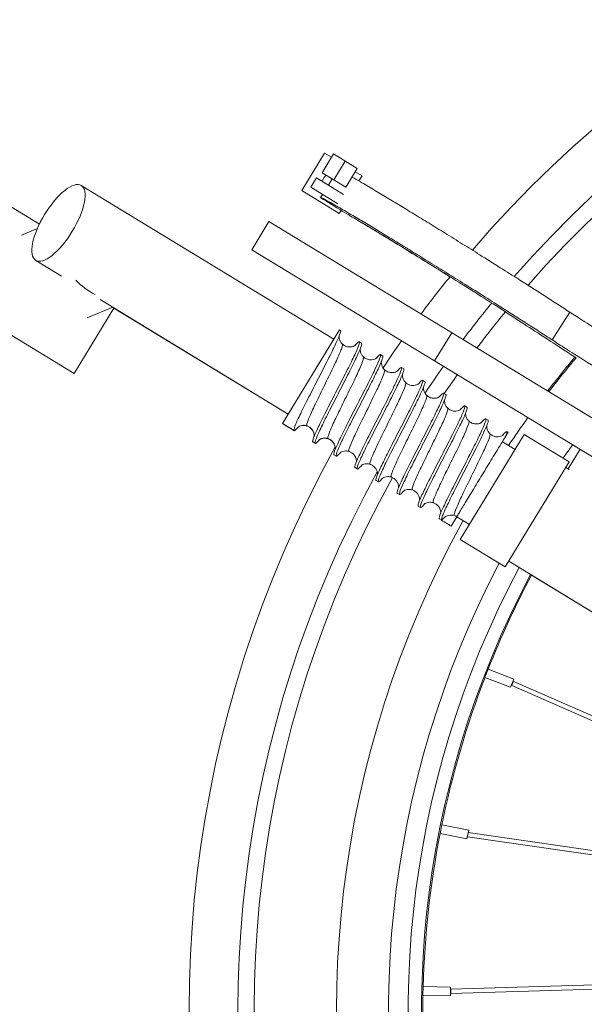
# Model space of a CAD drawing. Units: millimetres. Extents: x 17604 to 28570, y 3220 to 11342.
# Drawn here: x 25112 to 25274, y 4632 to 4914 of the extents above; entities that cross this region are included whole.
import ezdxf

# ---------------------------------------------------------------- set-up
doc = ezdxf.new("R2010")
doc.units = ezdxf.units.MM
doc.header["$PDMODE"] = 34
doc.layers.get('Defpoints').update_dxf_attribs({"color": 255})
doc.layers.add('BSS CYCLE STANDS', color=7, linetype='Continuous', lineweight=9)
doc.styles.get("Standard").update_dxf_attribs({"font": 'Artifakt Element Regular.ttf'})
doc.dimstyles.new('Steetsure 1-1_B', dxfattribs={"dimtxt": 50, "dimasz": 40, "dimexe": 25, "dimexo": 25, "dimgap": 10, "dimtad": 0, "dimtoh": 1, "dimdec": 0, "dimzin": 0, "dimdsep": 46, "dimtxsty": 'Standard', "dimcen": 0, "dimclrd": 251, "dimclre": 251, "dimclrt": 7, "dimadec": 1, "dimazin": 0, "dimtfac": 1, "dimtdec": 0, "dimtofl": 0, "dimtmove": 0, "dimatfit": 3, "dimfxl": 1, "dimtolj": 1, "dimtzin": 0, "dimarcsym": 0})

# ---------------------------------------------------------------- blocks, each defined once
blk = doc.blocks.new('*D4143')
at = {"layer": 'BSS CYCLE STANDS', "color": 251, "lineweight": -2, "transparency": 16777216}
for p, q in [((26086.81, 4915.33), (26086.81, 3436.18)), ((24336.81, 3986.77), (24336.81, 3436.18)), ((24376.81, 3461.18), (24492.81, 3461.18)), ((26046.81, 3461.18), (25930.81, 3461.18))]:
    blk.add_line(p, q, dxfattribs=at)
at = {"layer": 'BSS CYCLE STANDS', "color": 251, "transparency": 16777216}
for points in [[(24376.81, 3467.85), (24376.81, 3454.52), (24336.81, 3461.18)], [(26046.81, 3467.85), (26046.81, 3454.52), (26086.81, 3461.18)]]:
    blk.add_solid(points, dxfattribs=at)
at = {"layer": 'Defpoints', "color": 0, "transparency": 16777216}
for p in [(26086.81, 4940.33), (24336.81, 4011.77), (24336.81, 3461.18)]:
    blk.add_point(p, dxfattribs=at)
at = {"layer": 'BSS CYCLE STANDS', "color": 7, "transparency": 16777216, "insert": (25211.81, 3461.18), "char_height": 50, "attachment_point": 5}
blk.add_mtext('\\A1;1500mm MINIMUM\\P1750mm RECOMMENDED PULL-OUT SPACE', dxfattribs=at)

msp = doc.modelspace()

# ---------------------------------------------------------------- linework, layer by layer
at = {"color": 8, "linetype": 'Continuous', "lineweight": 0, "extrusion": (-0.572585, 0.819846, 0)}
for p, q in [((25199.3, 4875.98), (25192.77, 4865.23)), ((25198.6, 4870.36), (25201.87, 4875.74)), ((25199.3, 4875.98), (25201.28, 4874.78)), ((25208.66, 4871.61), (25201.87, 4875.74)), ((25202, 4868.3), (25205.26, 4873.68)), ((25205.39, 4866.24), (25198.6, 4870.36)), ((25205.39, 4866.24), (25208.66, 4871.61)), ((25208.07, 4870.65), (25210.05, 4869.45)), ((25210.05, 4869.45), (25209.17, 4867.99)), ((25129.53, 4866.73), (25201.94, 4822.67)), ((25196.97, 4868.87), (25195.34, 4866.19)), ((25195.34, 4866.19), (25203.09, 4861.48)), ((25196.97, 4868.87), (25204.74, 4864.15)), ((25201.53, 4868.58), (25200.41, 4866.79)), ((25192.77, 4865.23), (25203.52, 4858.7)), ((25198.73, 4864.12), (25198.19, 4863.27)), ((25108.9, 4860.88), (25117.51, 4855.64)), ((25204.05, 4859.57), (25203.52, 4858.7)), ((25183.37, 4856.34), (25178.47, 4848.27)), ((25306.99, 4781.21), (25183.37, 4856.34)), ((25112.38, 4852.47), (25116.93, 4854.36)), ((25178.47, 4848.27), (25302.09, 4773.15)), ((25116.46, 4845.23), (25123.82, 4840.75)), ((25092.56, 4834.01), (25127.49, 4812.78)), ((25134.96, 4833.98), (25188.87, 4801.18)), ((25127.49, 4812.78), (25138.91, 4831.57)), ((25131.25, 4828.75), (25138.56, 4831.78)), ((25188.84, 4801.14), (25138.89, 4831.53)), ((25269.61, 4830.41), (25264.6, 4822.42)), ((25203.58, 4825.36), (25187.23, 4798.49)), ((25203.58, 4825.36), (25203.89, 4825.17)), ((25230.88, 4816.43), (25235.78, 4824.49)), ((25209.28, 4821.89), (25209.94, 4821.49)), ((25215.32, 4818.21), (25215.98, 4817.81)), ((25221.37, 4814.54), (25222.03, 4814.13)), ((25227.41, 4810.86), (25228.07, 4810.46)), ((25233.46, 4807.18), (25234.12, 4806.78)), ((25239.5, 4803.5), (25240.16, 4803.1)), ((25187.21, 4798.45), (25187.23, 4798.49)), ((25190.54, 4796.42), (25187.21, 4798.45)), ((25187.23, 4798.49), (25190.57, 4796.46)), ((25245.55, 4799.82), (25246.2, 4799.42)), ((25251.42, 4795.09), (25251.94, 4795.94)), ((25251.59, 4796.15), (25251.94, 4795.94)), ((25196.59, 4792.75), (25195.93, 4793.15)), ((25195.95, 4793.19), (25196.61, 4792.79)), ((25256.55, 4795.34), (25238.24, 4765.25)), ((25250.3, 4793.25), (25253.94, 4791.04)), ((25256.55, 4795.34), (25269.45, 4787.49)), ((25272.58, 4791.09), (25269.16, 4785.46)), ((25202, 4789.51), (25202.66, 4789.11)), ((25251.14, 4757.4), (25269.45, 4787.49)), ((25208.04, 4785.83), (25208.7, 4785.43)), ((25268.47, 4785.88), (25269.44, 4785.29)), ((25214.09, 4782.15), (25214.75, 4781.75)), ((25220.13, 4778.47), (25220.79, 4778.07)), ((25226.18, 4774.8), (25226.84, 4774.4)), ((25232.22, 4771.12), (25232.88, 4770.72)), ((25237.23, 4771.76), (25235.59, 4769.07)), ((25237.23, 4771.76), (25240.86, 4769.55)), ((25238.24, 4765.25), (25251.14, 4757.4)), ((25252.12, 4759.01), (25432.66, 4649.17)), ((25423.39, 4654.76), (25258.66, 4754.98)), ((25246.23, 4728.04), (25245.32, 4725.71)), ((25246.24, 4728.04), (25253.56, 4725.19)), ((25245.32, 4725.7), (25252.64, 4722.84)), ((25252.64, 4722.84), (25253.56, 4725.19)), ((25402.83, 4657.74), (25252.87, 4723.43)), ((25407.51, 4657.06), (25253.35, 4724.59)), ((25232.93, 4683.38), (25232.44, 4680.93)), ((25232.94, 4683.39), (25240.64, 4681.85)), ((25232.44, 4680.92), (25240.15, 4679.38)), ((25240.15, 4679.38), (25240.64, 4681.85)), ((25240.34, 4679.98), (25426.25, 4653.08)), ((25240.52, 4681.23), (25423.51, 4654.74)), ((25437.63, 4642.52), (25235.44, 4636.29)), ((25440.34, 4641.34), (25235.48, 4635.04)), ((25227.59, 4637.09), (25227.53, 4634.59)), ((25227.59, 4637.1), (25235.45, 4636.92)), ((25235.39, 4634.41), (25235.45, 4636.92)), ((25227.53, 4634.59), (25235.39, 4634.41))]:
    msp.add_line(p, q, dxfattribs=at)
at = {"color": 8, "linetype": 'Continuous', "lineweight": 0, "extrusion": (0, 0, -1)}
for centre, radius, start, end in [((-25494.86, 4629.75), 334.38, 40.7881, 28.9836), ((-25494.86, 4629.75), 320.34, 41.1674, 28.9014), ((-25494.86, 4629.75), 315.72, 41.2956, 29.0284), ((-25494.86, 4629.75), 292.09, 41.9977, 28.8465), ((-25201.48, 4867.45), 2.8, 7.7167, 52.2417), ((-25494.86, 4629.75), 334.38, 36.757, 39.0808), ((-25494.86, 4629.75), 320.34, 36.9975, 39.38), ((-25494.86, 4629.75), 315.72, 37.0813, 39.4786), ((-25494.86, 4629.75), 334.38, 33.5199, 35.135), ((-25494.86, 4629.75), 292.09, 37.552, 40.0063), ((-25495.98, 4629.93), 292.46, 37.3982, 39.8493), ((-25494.86, 4629.75), 320.34, 33.6252, 35.304), ((-25494.86, 4629.75), 315.72, 34.1695, 35.3628), ((-25494.86, 4629.75), 292.09, 33.783, 35.6932)]:
    msp.add_arc(centre, radius, start, end, dxfattribs=at)
at = {"color": 8, "linetype": 'Continuous', "lineweight": 0}
for radius, start, end in [(277.11, 152.3141, 134.0554), (271.48, 151.9905, 137.2232), (267.64, 152.0381, 137.0667), (277.11, 144.0531, 145.0268), (267.3, 152.0423, 158.414), (267.3, 158.9532, 168.414), (267.3, 168.9532, 178.414), (267.3, 178.9532, 188.414)]:
    msp.add_arc((25494.79, 4629.7), radius, start, end, dxfattribs=at)
for centre, major_axis, ratio, start_param, end_param in [((25122.99, 4855.98), (6.54, 10.75), 0.369664, -4.712389, 1.570796), ((25122.97, 4855.94), (6.53, 10.75), 0.369664, -4.713443, -4.464126), ((25137.21, 4847), (11.84, -9.66), 0.770545, -1.733211, -1.279021)]:
    msp.add_ellipse(centre, major_axis=major_axis, ratio=ratio, start_param=start_param, end_param=end_param, dxfattribs=at)
at = {"color": 8, "linetype": 'Continuous', "lineweight": 0, "extrusion": (0, 0, -1)}
for centre, major_axis, ratio, start_param, end_param in [((25195.38, 4811.89), (-187.42, 114.34), 0.071609, -1.585172, -1.570884), ((25187.21, 4798.45), (-0.97, -2.99), 0.997302, -1.353242, -1.338392), ((25243.76, 4782.5), (-187.43, 114.33), 0.07161, -1.570879, -1.556591), ((25253.1, 4724.01), (-0.252, -0.576), 0.139059, -1.57648, -0.285883), ((25253.1, 4724.01), (0.252, 0.576), 0.139059, -0.285883, 1.565112), ((25240.43, 4680.61), (-0.09, -0.622), 0.139059, 0, 0.77429), ((25240.43, 4680.61), (0.09, 0.622), 0.139059, -0.035789, 0), ((25235.46, 4635.66), (-0.019, 0.629), 0.139059, -0.035789, 3.915882)]:
    msp.add_ellipse(centre, major_axis=major_axis, ratio=ratio, start_param=start_param, end_param=end_param, dxfattribs=at)
at = {"color": 8, "linetype": 'Continuous', "lineweight": 0}
for points, knots in [([(25269.61, 4830.41), (25268.44, 4831.17), (25266.26, 4832.58), (25262.2, 4835.2), (25258.47, 4837.59), (25255.09, 4839.74), (25249.91, 4843.02), (25243.56, 4847.02), (25239.02, 4849.85), (25233.78, 4853.1), (25229.28, 4855.88), (25224.82, 4858.6), (25220.92, 4860.99), (25217.36, 4863.13), (25213.38, 4865.51), (25209.81, 4867.62), (25208.02, 4868.67), (25207.16, 4869.15)], [0, 0, 0, 0, 1, 2, 3, 4, 5, 6, 7, 8, 9, 10, 11, 12, 13, 14, 14.703271, 14.703271, 14.703271, 14.703271]), ([(25264.6, 4822.42), (25263.43, 4823.18), (25261.25, 4824.6), (25257.18, 4827.21), (25253.45, 4829.6), (25250.07, 4831.75), (25244.9, 4835.04), (25238.54, 4839.03), (25234, 4841.87), (25228.76, 4845.12), (25224.27, 4847.89), (25219.81, 4850.61), (25215.9, 4853), (25212.35, 4855.15), (25208.36, 4857.52), (25204.4, 4859.86), (25201.39, 4861.62), (25195.96, 4864.54), (25204.44, 4859.31), (25208.28, 4857.07), (25211.49, 4855.16), (25216.14, 4852.36), (25219.85, 4850.12), (25225.85, 4846.44), (25232.8, 4842.12), (25239.39, 4837.98), (25247.26, 4833), (25252.57, 4829.58), (25258.8, 4825.51), (25265.16, 4821.36), (25267.48, 4819.85), (25271.44, 4817.32)], [0, 0, 0, 0, 1, 2, 3, 4, 5, 6, 7, 8, 9, 10, 11, 12, 13, 14, 15, 16, 17, 18, 19, 20, 21, 22, 23, 24, 25, 26, 27, 28, 28.902907, 28.902907, 28.902907, 28.902907]), ([(25208.44, 4856.97), (25209.52, 4856.33), (25211.62, 4855.07), (25216.17, 4852.31), (25219.89, 4850.06), (25225.9, 4846.36), (25231.39, 4842.94), (25234.44, 4841.03), (25235.26, 4840.51)], [18.0736, 18.0736, 18.0736, 18.0736, 19, 20, 21, 22, 23, 23.365264, 23.365264, 23.365264, 23.365264]), ([(25319.74, 4798.37), (25319.76, 4798.39), (25319.57, 4798.58), (25318.18, 4799.63), (25314.94, 4801.78), (25312.24, 4803.55), (25307.6, 4806.52), (25303.87, 4808.86), (25277.97, 4825.05), (25273.31, 4828.01), (25270.79, 4829.65), (25269.61, 4830.41)], [35.352168, 35.352168, 35.352168, 35.352168, 36, 37, 38, 39, 40, 41, 42, 43, 44, 44, 44, 44]), ([(25191.83, 4797.55), (25191.58, 4797.26), (25191.36, 4797.02), (25190.75, 4796.42), (25190.53, 4796.34), (25190.5, 4796.86), (25190.69, 4797.45), (25191.45, 4799.27), (25192.01, 4800.48), (25193.41, 4803.34), (25194.24, 4804.98), (25196.03, 4808.49), (25196.98, 4810.33), (25198.85, 4813.97), (25199.76, 4815.74), (25201.4, 4819), (25202.11, 4820.45), (25203.22, 4822.85), (25203.61, 4823.77), (25203.96, 4824.84), (25203.99, 4825.11), (25203.89, 4825.17)], [27.381024, 27.381024, 27.381024, 27.381024, 27.485818, 27.485818, 27.731227, 27.731227, 27.976636, 27.976636, 28.222045, 28.222045, 28.467454, 28.467454, 28.712863, 28.712863, 28.958272, 28.958272, 29.203681, 29.203681, 29.44909, 29.44909, 29.640169, 29.640169, 29.640169, 29.640169]), ([(25204.42, 4821.25), (25204.53, 4821.14), (25204.39, 4820.3), (25203.07, 4817.21), (25200.86, 4812.61), (25198.3, 4807.45), (25195.98, 4802.67), (25194.42, 4799.15), (25194.11, 4797.95), (25194.26, 4797.81), (25194.29, 4797.8)], [3.141593, 3.141593, 3.141593, 3.141593, 3.542347, 3.98514, 4.427934, 4.870727, 5.31352, 5.756314, 6.199107, 6.283185, 6.283185, 6.283185, 6.283185]), ([(25208.02, 4820.8), (25208.09, 4820.88), (25208.15, 4820.96), (25208.77, 4821.65), (25209.12, 4821.95), (25209.4, 4821.85), (25209.34, 4821.46), (25208.81, 4820.03), (25208.35, 4819), (25207.13, 4816.42), (25206.37, 4814.89), (25204.67, 4811.53), (25203.74, 4809.73), (25201.86, 4806.07), (25200.92, 4804.25), (25199.18, 4800.82), (25198.39, 4799.24), (25197.09, 4796.54), (25196.59, 4795.43), (25195.96, 4793.83), (25195.84, 4793.35), (25195.93, 4793.2), (25195.94, 4793.19), (25195.95, 4793.19)], [1.689114, 1.689114, 1.689114, 1.689114, 1.717864, 1.717864, 1.963273, 1.963273, 2.208682, 2.208682, 2.454091, 2.454091, 2.6995, 2.6995, 2.944909, 2.944909, 3.190318, 3.190318, 3.435727, 3.435727, 3.681136, 3.681136, 3.926545, 3.926545, 3.948372, 3.948372, 3.948372, 3.948372]), ([(25197.87, 4793.87), (25197.56, 4793.52), (25197.31, 4793.24), (25196.72, 4792.7), (25196.53, 4792.68), (25196.58, 4793.32), (25196.81, 4793.98), (25197.64, 4795.91), (25198.23, 4797.17), (25199.68, 4800.11), (25200.53, 4801.78), (25202.34, 4805.32), (25203.29, 4807.17), (25205.15, 4810.8), (25206.05, 4812.55), (25207.65, 4815.74), (25208.33, 4817.15), (25209.39, 4819.45), (25209.75, 4820.31), (25210.01, 4821.23), (25210.02, 4821.44), (25209.94, 4821.49)], [23.431479, 23.431479, 23.431479, 23.431479, 23.559272, 23.559272, 23.804681, 23.804681, 24.050091, 24.050091, 24.2955, 24.2955, 24.540909, 24.540909, 24.786318, 24.786318, 25.031727, 25.031727, 25.277136, 25.277136, 25.522545, 25.522545, 25.690918, 25.690918, 25.690918, 25.690918]), ([(25203.5, 4823.55), (25203.5, 4823.52), (25203.5, 4823.48), (25203.49, 4823.3), (25203.5, 4823.11), (25203.57, 4822.71), (25203.63, 4822.51), (25203.8, 4822.07), (25203.93, 4821.83), (25204.19, 4821.49), (25204.3, 4821.36), (25204.42, 4821.25)], [22.087262, 22.087262, 22.087262, 22.087262, 22.353366, 22.353366, 23.226146, 23.226146, 23.982878, 23.982878, 24.870939, 24.870939, 25.389152, 25.389152, 25.389152, 25.389152]), ([(25204.42, 4821.25), (25204.67, 4821.01), (25204.97, 4820.81), (25205.6, 4820.52), (25205.94, 4820.44), (25206.6, 4820.38), (25206.92, 4820.41), (25207.45, 4820.53), (25207.67, 4820.62), (25207.96, 4820.76), (25208.05, 4820.82), (25208.17, 4820.9), (25208.2, 4820.93), (25208.22, 4820.94), (25208.22, 4820.95), (25208.22, 4820.95)], [0, 0, 0, 0, 1.123986, 1.123986, 2.218589, 2.218589, 3.300644, 3.300644, 4.263951, 4.263951, 5.037689, 5.037689, 5.860765, 5.860765, 6.160051, 6.160051, 6.160051, 6.160051]), ([(25311.76, 4791.95), (25312.39, 4791.59), (25313.96, 4790.69), (25314.82, 4790.29), (25314.74, 4790.46), (25313.17, 4791.65), (25309.93, 4793.8), (25307.23, 4795.56), (25302.59, 4798.53), (25298.85, 4800.87), (25272.96, 4817.07), (25268.29, 4820.02), (25265.77, 4821.66), (25264.6, 4822.42)], [33.477865, 33.477865, 33.477865, 33.477865, 34, 35, 36, 37, 38, 39, 40, 41, 42, 43, 44, 44, 44, 44]), ([(25214.06, 4817.12), (25214.08, 4817.14), (25214.09, 4817.16), (25214.69, 4817.85), (25215.08, 4818.21), (25215.44, 4818.24), (25215.41, 4817.92), (25214.96, 4816.6), (25214.54, 4815.63), (25213.37, 4813.14), (25212.63, 4811.65), (25210.97, 4808.35), (25210.05, 4806.56), (25208.17, 4802.91), (25207.23, 4801.07), (25205.46, 4797.6), (25204.65, 4795.99), (25203.29, 4793.2), (25202.76, 4792.04), (25202.06, 4790.33), (25201.9, 4789.79), (25201.96, 4789.55), (25201.98, 4789.52), (25202, 4789.51)], [5.638579, 5.638579, 5.638579, 5.638579, 5.644409, 5.644409, 5.889818, 5.889818, 6.135227, 6.135227, 6.380636, 6.380636, 6.626045, 6.626045, 6.871454, 6.871454, 7.116864, 7.116864, 7.362273, 7.362273, 7.607682, 7.607682, 7.853091, 7.853091, 7.89786, 7.89786, 7.89786, 7.89786]), ([(25209.55, 4819.87), (25209.55, 4819.84), (25209.54, 4819.8), (25209.54, 4819.62), (25209.55, 4819.43), (25209.62, 4819.03), (25209.67, 4818.83), (25209.85, 4818.39), (25209.98, 4818.15), (25210.24, 4817.81), (25210.35, 4817.69), (25210.46, 4817.58)], [22.087262, 22.087262, 22.087262, 22.087262, 22.353366, 22.353366, 23.226146, 23.226146, 23.982878, 23.982878, 24.870939, 24.870939, 25.389152, 25.389152, 25.389152, 25.389152]), ([(25210.46, 4817.58), (25210.55, 4817.49), (25210.5, 4816.85), (25209.45, 4814.27), (25207.36, 4809.88), (25204.83, 4804.75), (25202.42, 4799.83), (25200.68, 4796.01), (25200.16, 4794.4), (25200.27, 4794.14), (25200.33, 4794.12)], [9.424778, 9.424778, 9.424778, 9.424778, 9.741454, 10.184247, 10.627041, 11.069834, 11.512627, 11.955421, 12.398214, 12.566371, 12.566371, 12.566371, 12.566371]), ([(25203.92, 4790.2), (25203.55, 4789.77), (25203.26, 4789.47), (25202.7, 4788.99), (25202.55, 4789.04), (25202.68, 4789.81), (25202.95, 4790.53), (25203.84, 4792.57), (25204.46, 4793.87), (25205.96, 4796.89), (25206.82, 4798.58), (25208.65, 4802.16), (25209.6, 4804), (25211.45, 4807.61), (25212.33, 4809.34), (25213.89, 4812.47), (25214.55, 4813.84), (25215.55, 4816.03), (25215.87, 4816.84), (25216.06, 4817.6), (25216.05, 4817.77), (25215.98, 4817.81)], [19.481937, 19.481937, 19.481937, 19.481937, 19.632727, 19.632727, 19.878136, 19.878136, 20.123545, 20.123545, 20.368954, 20.368954, 20.614363, 20.614363, 20.859772, 20.859772, 21.105181, 21.105181, 21.350591, 21.350591, 21.596, 21.596, 21.741382, 21.741382, 21.741382, 21.741382]), ([(25210.46, 4817.58), (25210.71, 4817.33), (25211.01, 4817.13), (25211.65, 4816.85), (25211.99, 4816.76), (25212.64, 4816.7), (25212.97, 4816.73), (25213.5, 4816.85), (25213.72, 4816.94), (25214, 4817.08), (25214.09, 4817.14), (25214.21, 4817.22), (25214.25, 4817.25), (25214.26, 4817.27), (25214.27, 4817.27), (25214.27, 4817.27)], [0, 0, 0, 0, 1.123986, 1.123986, 2.218589, 2.218589, 3.300644, 3.300644, 4.263951, 4.263951, 5.037689, 5.037689, 5.860765, 5.860765, 6.160051, 6.160051, 6.160051, 6.160051]), ([(25215.59, 4816.19), (25215.59, 4816.16), (25215.59, 4816.12), (25215.58, 4815.94), (25215.59, 4815.75), (25215.66, 4815.35), (25215.72, 4815.15), (25215.89, 4814.71), (25216.02, 4814.47), (25216.28, 4814.13), (25216.39, 4814.01), (25216.51, 4813.9)], [22.087262, 22.087262, 22.087262, 22.087262, 22.353366, 22.353366, 23.226146, 23.226146, 23.982878, 23.982878, 24.870939, 24.870939, 25.389152, 25.389152, 25.389152, 25.389152]), ([(25216.51, 4813.9), (25216.57, 4813.83), (25216.59, 4813.37), (25215.8, 4811.27), (25213.86, 4807.12), (25211.36, 4802.06), (25208.89, 4797.03), (25206.98, 4792.94), (25206.22, 4790.87), (25206.29, 4790.47), (25206.38, 4790.44)], [15.707963, 15.707963, 15.707963, 15.707963, 15.940561, 16.383354, 16.826148, 17.268941, 17.711735, 18.154528, 18.597321, 18.849556, 18.849556, 18.849556, 18.849556]), ([(25220.11, 4813.45), (25220.66, 4814.09), (25221.04, 4814.46), (25221.47, 4814.61), (25221.48, 4814.35), (25221.1, 4813.16), (25220.71, 4812.24), (25219.6, 4809.85), (25218.89, 4808.41), (25217.26, 4805.16), (25216.35, 4803.39), (25214.48, 4799.74), (25213.53, 4797.91), (25211.74, 4794.39), (25210.91, 4792.75), (25209.51, 4789.88), (25208.94, 4788.67), (25208.17, 4786.84), (25207.98, 4786.24), (25207.99, 4785.9), (25208.01, 4785.85), (25208.04, 4785.83)], [9.588027, 9.588027, 9.588027, 9.588027, 9.816363, 9.816363, 10.061773, 10.061773, 10.307182, 10.307182, 10.552591, 10.552591, 10.798, 10.798, 11.043409, 11.043409, 11.288818, 11.288818, 11.534227, 11.534227, 11.779636, 11.779636, 11.847373, 11.847373, 11.847373, 11.847373]), ([(25209.96, 4786.52), (25209.54, 4786.03), (25209.22, 4785.7), (25208.69, 4785.3), (25208.58, 4785.41), (25208.78, 4786.31), (25209.09, 4787.09), (25210.05, 4789.24), (25210.7, 4790.58), (25212.24, 4793.68), (25213.11, 4795.4), (25214.96, 4799), (25215.91, 4800.84), (25217.75, 4804.43), (25218.62, 4806.13), (25220.13, 4809.19), (25220.77, 4810.51), (25221.69, 4812.6), (25221.98, 4813.35), (25222.1, 4813.97), (25222.09, 4814.1), (25222.03, 4814.13)], [15.532403, 15.532403, 15.532403, 15.532403, 15.706182, 15.706182, 15.951591, 15.951591, 16.197, 16.197, 16.442409, 16.442409, 16.687818, 16.687818, 16.933227, 16.933227, 17.178636, 17.178636, 17.424045, 17.424045, 17.669454, 17.669454, 17.791838, 17.791838, 17.791838, 17.791838]), ([(25216.51, 4813.9), (25216.76, 4813.66), (25217.06, 4813.45), (25217.69, 4813.17), (25218.03, 4813.08), (25218.69, 4813.02), (25219.01, 4813.05), (25219.54, 4813.18), (25219.76, 4813.26), (25220.04, 4813.4), (25220.14, 4813.46), (25220.26, 4813.55), (25220.29, 4813.57), (25220.31, 4813.59), (25220.31, 4813.59), (25220.31, 4813.59)], [0, 0, 0, 0, 1.123986, 1.123986, 2.218589, 2.218589, 3.300644, 3.300644, 4.263951, 4.263951, 5.037689, 5.037689, 5.860765, 5.860765, 6.160051, 6.160051, 6.160051, 6.160051]), ([(25221.64, 4812.52), (25221.63, 4812.48), (25221.63, 4812.44), (25221.63, 4812.26), (25221.64, 4812.07), (25221.7, 4811.68), (25221.76, 4811.47), (25221.94, 4811.03), (25222.07, 4810.8), (25222.33, 4810.45), (25222.44, 4810.33), (25222.55, 4810.22)], [22.087262, 22.087262, 22.087262, 22.087262, 22.353366, 22.353366, 23.226146, 23.226146, 23.982878, 23.982878, 24.870939, 24.870939, 25.389152, 25.389152, 25.389152, 25.389152]), ([(25222.55, 4810.22), (25222.59, 4810.18), (25222.66, 4809.86), (25222.11, 4808.21), (25220.33, 4804.32), (25217.9, 4799.37), (25215.37, 4794.26), (25213.32, 4789.92), (25212.31, 4787.38), (25212.3, 4786.81), (25212.42, 4786.76)], [21.991149, 21.991149, 21.991149, 21.991149, 22.139668, 22.582462, 23.025255, 23.468048, 23.910842, 24.353635, 24.796428, 25.132741, 25.132741, 25.132741, 25.132741]), ([(25226.15, 4809.77), (25226.65, 4810.35), (25227.01, 4810.7), (25227.49, 4810.97), (25227.54, 4810.77), (25227.23, 4809.7), (25226.88, 4808.84), (25225.83, 4806.55), (25225.14, 4805.15), (25223.55, 4801.96), (25222.65, 4800.21), (25220.79, 4796.58), (25219.84, 4794.74), (25218.03, 4791.19), (25217.18, 4789.52), (25215.73, 4786.57), (25215.13, 4785.31), (25214.3, 4783.37), (25214.06, 4782.71), (25214.03, 4782.26), (25214.04, 4782.18), (25214.09, 4782.15)], [13.537509, 13.537509, 13.537509, 13.537509, 13.742909, 13.742909, 13.988318, 13.988318, 14.233727, 14.233727, 14.479136, 14.479136, 14.724545, 14.724545, 14.969954, 14.969954, 15.215363, 15.215363, 15.460772, 15.460772, 15.706182, 15.706182, 15.796904, 15.796904, 15.796904, 15.796904]), ([(25216.01, 4782.84), (25215.53, 4782.29), (25215.18, 4781.94), (25214.69, 4781.63), (25214.62, 4781.81), (25214.9, 4782.83), (25215.24, 4783.67), (25216.27, 4785.92), (25216.94, 4787.31), (25218.52, 4790.47), (25219.41, 4792.21), (25221.27, 4795.83), (25222.22, 4797.68), (25224.04, 4801.24), (25224.89, 4802.92), (25226.36, 4805.9), (25226.97, 4807.17), (25227.83, 4809.16), (25228.08, 4809.84), (25228.14, 4810.34), (25228.12, 4810.43), (25228.07, 4810.46)], [11.582886, 11.582886, 11.582886, 11.582886, 11.779636, 11.779636, 12.025045, 12.025045, 12.270454, 12.270454, 12.515863, 12.515863, 12.761273, 12.761273, 13.006682, 13.006682, 13.252091, 13.252091, 13.4975, 13.4975, 13.742909, 13.742909, 13.842294, 13.842294, 13.842294, 13.842294]), ([(25222.55, 4810.22), (25222.8, 4809.98), (25223.1, 4809.77), (25223.74, 4809.49), (25224.07, 4809.4), (25224.73, 4809.35), (25225.06, 4809.38), (25225.59, 4809.5), (25225.81, 4809.59), (25226.09, 4809.73), (25226.18, 4809.78), (25226.3, 4809.87), (25226.34, 4809.9), (25226.35, 4809.91), (25226.36, 4809.91), (25226.36, 4809.91)], [0, 0, 0, 0, 1.123986, 1.123986, 2.218589, 2.218589, 3.300644, 3.300644, 4.263951, 4.263951, 5.037689, 5.037689, 5.860765, 5.860765, 6.160051, 6.160051, 6.160051, 6.160051]), ([(25232.2, 4806.09), (25232.64, 4806.6), (25232.97, 4806.94), (25233.49, 4807.31), (25233.58, 4807.17), (25233.35, 4806.23), (25233.03, 4805.42), (25232.05, 4803.24), (25231.39, 4801.88), (25229.83, 4798.76), (25228.95, 4797.03), (25227.1, 4793.42), (25226.15, 4791.57), (25224.32, 4788), (25223.46, 4786.3), (25221.96, 4783.27), (25221.33, 4781.97), (25220.43, 4779.92), (25220.16, 4779.19), (25220.06, 4778.62), (25220.08, 4778.51), (25220.13, 4778.47)], [17.487017, 17.487017, 17.487017, 17.487017, 17.669454, 17.669454, 17.914863, 17.914863, 18.160272, 18.160272, 18.405682, 18.405682, 18.651091, 18.651091, 18.8965, 18.8965, 19.141909, 19.141909, 19.387318, 19.387318, 19.632727, 19.632727, 19.746446, 19.746446, 19.746446, 19.746446]), ([(25227.68, 4808.84), (25227.68, 4808.8), (25227.68, 4808.77), (25227.67, 4808.59), (25227.68, 4808.4), (25227.75, 4808), (25227.8, 4807.8), (25227.98, 4807.36), (25228.11, 4807.12), (25228.37, 4806.77), (25228.48, 4806.65), (25228.6, 4806.54)], [22.087262, 22.087262, 22.087262, 22.087262, 22.353366, 22.353366, 23.226146, 23.226146, 23.982878, 23.982878, 24.870939, 24.870939, 25.389152, 25.389152, 25.389152, 25.389152]), ([(25228.6, 4806.54), (25228.61, 4806.52), (25228.72, 4806.33), (25228.38, 4805.09), (25226.78, 4801.49), (25224.43, 4796.68), (25221.88, 4791.52), (25219.69, 4786.97), (25218.4, 4783.91), (25218.31, 4783.14), (25218.47, 4783.08)], [28.274334, 28.274334, 28.274334, 28.274334, 28.338775, 28.781569, 29.224362, 29.667155, 30.109949, 30.552742, 30.995536, 31.415927, 31.415927, 31.415927, 31.415927]), ([(25222.05, 4779.16), (25221.52, 4778.55), (25221.15, 4778.18), (25220.7, 4777.98), (25220.67, 4778.22), (25221.03, 4779.37), (25221.4, 4780.26), (25222.49, 4782.61), (25223.19, 4784.05), (25224.81, 4787.27), (25225.71, 4789.03), (25227.58, 4792.67), (25228.53, 4794.51), (25230.33, 4798.04), (25231.16, 4799.69), (25232.59, 4802.6), (25233.16, 4803.82), (25233.96, 4805.69), (25234.17, 4806.32), (25234.17, 4806.7), (25234.15, 4806.76), (25234.12, 4806.78)], [7.633394, 7.633394, 7.633394, 7.633394, 7.853091, 7.853091, 8.0985, 8.0985, 8.343909, 8.343909, 8.589318, 8.589318, 8.834727, 8.834727, 9.080136, 9.080136, 9.325545, 9.325545, 9.570954, 9.570954, 9.816363, 9.816363, 9.892758, 9.892758, 9.892758, 9.892758]), ([(25228.6, 4806.54), (25228.85, 4806.3), (25229.15, 4806.1), (25229.78, 4805.81), (25230.12, 4805.73), (25230.78, 4805.67), (25231.1, 4805.7), (25231.63, 4805.82), (25231.85, 4805.91), (25232.13, 4806.05), (25232.22, 4806.11), (25232.35, 4806.19), (25232.38, 4806.22), (25232.4, 4806.23), (25232.4, 4806.23), (25232.4, 4806.23)], [0, 0, 0, 0, 1.123986, 1.123986, 2.218589, 2.218589, 3.300644, 3.300644, 4.263951, 4.263951, 5.037689, 5.037689, 5.860765, 5.860765, 6.160051, 6.160051, 6.160051, 6.160051]), ([(25233.73, 4805.16), (25233.72, 4805.13), (25233.72, 4805.09), (25233.72, 4804.91), (25233.73, 4804.72), (25233.79, 4804.32), (25233.85, 4804.12), (25234.03, 4803.68), (25234.16, 4803.44), (25234.42, 4803.1), (25234.53, 4802.98), (25234.64, 4802.86)], [22.087262, 22.087262, 22.087262, 22.087262, 22.353366, 22.353366, 23.226146, 23.226146, 23.982878, 23.982878, 24.870939, 24.870939, 25.389152, 25.389152, 25.389152, 25.389152]), ([(25234.64, 4802.86), (25234.76, 4802.75), (25234.59, 4801.85), (25233.2, 4798.61), (25230.95, 4793.97), (25228.4, 4788.8), (25226.1, 4784.07), (25224.59, 4780.63), (25224.34, 4779.53), (25224.49, 4779.41), (25224.51, 4779.41)], [34.557519, 34.557519, 34.557519, 34.557519, 34.980676, 35.423469, 35.866263, 36.309056, 36.751849, 37.194643, 37.637436, 37.699112, 37.699112, 37.699112, 37.699112]), ([(25238.24, 4802.41), (25238.63, 4802.86), (25238.93, 4803.18), (25239.49, 4803.62), (25239.61, 4803.56), (25239.46, 4802.74), (25239.18, 4801.99), (25238.26, 4799.91), (25237.63, 4798.6), (25236.12, 4795.55), (25235.25, 4793.84), (25233.41, 4790.26), (25232.46, 4788.41), (25230.61, 4784.81), (25229.74, 4783.09), (25228.19, 4779.99), (25227.54, 4778.64), (25226.57, 4776.48), (25226.27, 4775.7), (25226.1, 4774.99), (25226.11, 4774.84), (25226.18, 4774.8)], [21.436546, 21.436546, 21.436546, 21.436546, 21.596, 21.596, 21.841409, 21.841409, 22.086818, 22.086818, 22.332227, 22.332227, 22.577636, 22.577636, 22.823045, 22.823045, 23.068454, 23.068454, 23.313863, 23.313863, 23.559272, 23.559272, 23.695991, 23.695991, 23.695991, 23.695991]), ([(25228.1, 4775.49), (25227.51, 4774.8), (25227.11, 4774.43), (25226.72, 4774.35), (25226.74, 4774.65), (25227.16, 4775.92), (25227.57, 4776.87), (25228.72, 4779.32), (25229.44, 4780.79), (25231.1, 4784.08), (25232.01, 4785.86), (25233.89, 4789.51), (25234.83, 4791.34), (25236.61, 4794.83), (25237.43, 4796.45), (25238.8, 4799.28), (25239.35, 4800.45), (25240.07, 4802.21), (25240.25, 4802.78), (25240.2, 4803.05), (25240.19, 4803.09), (25240.16, 4803.1)], [3.683933, 3.683933, 3.683933, 3.683933, 3.926545, 3.926545, 4.171954, 4.171954, 4.417364, 4.417364, 4.662773, 4.662773, 4.908182, 4.908182, 5.153591, 5.153591, 5.399, 5.399, 5.644409, 5.644409, 5.889818, 5.889818, 5.943237, 5.943237, 5.943237, 5.943237]), ([(25234.64, 4802.86), (25234.89, 4802.62), (25235.19, 4802.42), (25235.83, 4802.14), (25236.16, 4802.05), (25236.82, 4801.99), (25237.15, 4802.02), (25237.68, 4802.14), (25237.9, 4802.23), (25238.18, 4802.37), (25238.27, 4802.43), (25238.39, 4802.51), (25238.43, 4802.54), (25238.44, 4802.56), (25238.45, 4802.56), (25238.45, 4802.56)], [0, 0, 0, 0, 1.123986, 1.123986, 2.218589, 2.218589, 3.300644, 3.300644, 4.263951, 4.263951, 5.037689, 5.037689, 5.860765, 5.860765, 6.160051, 6.160051, 6.160051, 6.160051]), ([(25239.77, 4801.48), (25239.77, 4801.45), (25239.77, 4801.41), (25239.76, 4801.23), (25239.77, 4801.04), (25239.84, 4800.64), (25239.89, 4800.44), (25240.07, 4800), (25240.2, 4799.76), (25240.46, 4799.42), (25240.57, 4799.3), (25240.69, 4799.19)], [22.087262, 22.087262, 22.087262, 22.087262, 22.353366, 22.353366, 23.226146, 23.226146, 23.982878, 23.982878, 24.870939, 24.870939, 25.389152, 25.389152, 25.389152, 25.389152]), ([(25240.69, 4799.19), (25240.78, 4799.09), (25240.71, 4798.41), (25239.59, 4795.69), (25237.47, 4791.24), (25234.92, 4786.1), (25232.54, 4781.21), (25230.84, 4777.47), (25230.38, 4775.97), (25230.5, 4775.75), (25230.56, 4775.73)], [40.840704, 40.840704, 40.840704, 40.840704, 41.179783, 41.622576, 42.06537, 42.508163, 42.950956, 43.39375, 43.836543, 43.982297, 43.982297, 43.982297, 43.982297]), ([(25244.29, 4798.74), (25244.62, 4799.12), (25244.89, 4799.41), (25245.47, 4799.92), (25245.64, 4799.92), (25245.56, 4799.23), (25245.31, 4798.54), (25244.46, 4796.57), (25243.86, 4795.3), (25242.39, 4792.33), (25241.54, 4790.65), (25239.72, 4787.09), (25238.77, 4785.25), (25236.91, 4781.63), (25236.02, 4779.88), (25234.44, 4776.71), (25233.76, 4775.32), (25232.73, 4773.06), (25232.38, 4772.22), (25232.15, 4771.36), (25232.14, 4771.17), (25232.22, 4771.12)], [25.386086, 25.386086, 25.386086, 25.386086, 25.522545, 25.522545, 25.767954, 25.767954, 26.013363, 26.013363, 26.258772, 26.258772, 26.504181, 26.504181, 26.74959, 26.74959, 26.995, 26.995, 27.240409, 27.240409, 27.485818, 27.485818, 27.645531, 27.645531, 27.645531, 27.645531]), ([(25232.91, 4770.71), (25232.76, 4770.73), (25232.81, 4771.1), (25233.31, 4772.49), (25233.75, 4773.5), (25234.96, 4776.04), (25235.71, 4777.55), (25237.4, 4780.89), (25238.32, 4782.69), (25240.2, 4786.35), (25241.14, 4788.17), (25242.89, 4791.62), (25243.69, 4793.21), (25245.01, 4795.95), (25245.52, 4797.07), (25246.18, 4798.72), (25246.32, 4799.22), (25246.23, 4799.4), (25246.22, 4799.41), (25246.2, 4799.42)], [0, 0, 0, 0, 0.245409, 0.245409, 0.490818, 0.490818, 0.736227, 0.736227, 0.981636, 0.981636, 1.227045, 1.227045, 1.472455, 1.472455, 1.717864, 1.717864, 1.963273, 1.963273, 1.993739, 1.993739, 1.993739, 1.993739]), ([(25240.69, 4799.19), (25240.94, 4798.94), (25241.24, 4798.74), (25241.87, 4798.46), (25242.21, 4798.37), (25242.87, 4798.31), (25243.19, 4798.34), (25243.72, 4798.46), (25243.94, 4798.55), (25244.22, 4798.69), (25244.31, 4798.75), (25244.44, 4798.84), (25244.47, 4798.86), (25244.49, 4798.88), (25244.49, 4798.88), (25244.49, 4798.88)], [0, 0, 0, 0, 1.123986, 1.123986, 2.218589, 2.218589, 3.300644, 3.300644, 4.263951, 4.263951, 5.037689, 5.037689, 5.860765, 5.860765, 6.160051, 6.160051, 6.160051, 6.160051]), ([(25190.54, 4796.42), (25190.56, 4796.41), (25190.58, 4796.41), (25190.77, 4796.42), (25191.16, 4796.77), (25191.77, 4797.48), (25191.81, 4797.52), (25191.84, 4797.56)], [2.1790952, 2.1790952, 2.1790952, 2.1790952, 2.2086818, 2.2086818, 2.4540909, 2.4540909, 2.4695113, 2.4695113, 2.4695113, 2.4695113]), ([(25194.29, 4797.8), (25193.96, 4797.91), (25193.6, 4797.96), (25192.96, 4797.95), (25192.65, 4797.9), (25192.2, 4797.75), (25192.02, 4797.67), (25191.8, 4797.54), (25191.74, 4797.49), (25191.64, 4797.43), (25191.62, 4797.41), (25191.62, 4797.41)], [0, 0, 0, 0, 1.124257, 1.124257, 2.185929, 2.185929, 3.08245, 3.08245, 3.83838, 3.83838, 4.727465, 4.727465, 4.727465, 4.727465]), ([(25194.26, 4797.76), (25193.93, 4797.87), (25193.58, 4797.92), (25192.93, 4797.91), (25192.63, 4797.86), (25192.17, 4797.71), (25192, 4797.63), (25191.85, 4797.54), (25191.83, 4797.53), (25191.8, 4797.51)], [0, 0, 0, 0, 1.124255, 1.124255, 2.185927, 2.185927, 3.082447, 3.082447, 3.295925, 3.295925, 3.295925, 3.295925]), ([(25196.32, 4794.74), (25196.32, 4794.78), (25196.32, 4794.82), (25196.33, 4795.02), (25196.32, 4795.21), (25196.25, 4795.6), (25196.2, 4795.81), (25196.02, 4796.25), (25195.89, 4796.48), (25195.53, 4796.96), (25195.29, 4797.19), (25194.79, 4797.53), (25194.53, 4797.66), (25194.26, 4797.76)], [22.008948, 22.008948, 22.008948, 22.008948, 22.353295, 22.353295, 23.22606, 23.22606, 23.98279, 23.98279, 24.870852, 24.870852, 25.906549, 25.906549, 26.821267, 26.821267, 26.821267, 26.821267]), ([(25196.34, 4794.8), (25196.35, 4794.84), (25196.35, 4794.88), (25196.35, 4795.06), (25196.34, 4795.25), (25196.28, 4795.64), (25196.22, 4795.85), (25196.04, 4796.29), (25195.91, 4796.52), (25195.56, 4796.99), (25195.32, 4797.22), (25194.82, 4797.57), (25194.56, 4797.7), (25194.29, 4797.8)], [22.087262, 22.087262, 22.087262, 22.087262, 22.353366, 22.353366, 23.226146, 23.226146, 23.982878, 23.982878, 24.870939, 24.870939, 25.906636, 25.906636, 26.821362, 26.821362, 26.821362, 26.821362]), ([(25245.82, 4797.81), (25245.81, 4797.77), (25245.81, 4797.73), (25245.81, 4797.55), (25245.81, 4797.36), (25245.88, 4796.97), (25245.94, 4796.76), (25246.12, 4796.32), (25246.25, 4796.09), (25246.51, 4795.74), (25246.62, 4795.62), (25246.73, 4795.51)], [22.087262, 22.087262, 22.087262, 22.087262, 22.353366, 22.353366, 23.226146, 23.226146, 23.982878, 23.982878, 24.870939, 24.870939, 25.389152, 25.389152, 25.389152, 25.389152]), ([(25250.33, 4795.06), (25250.61, 4795.38), (25250.84, 4795.63), (25251.36, 4796.13), (25251.56, 4796.23), (25251.69, 4795.99), (25251.62, 4795.64), (25251.42, 4795.09)], [29.3356305, 29.3356305, 29.3356305, 29.3356305, 29.4490904, 29.4490904, 29.646938, 29.646938, 29.8447856, 29.8447856, 29.8447856, 29.8447856]), ([(25196.03, 4793.14), (25195.89, 4793.1), (25195.84, 4793.22), (25195.94, 4793.76), (25196.08, 4794.19), (25196.32, 4794.76)], [25.8488484, 25.8488484, 25.8488484, 25.8488484, 26.0133632, 26.0133632, 26.1820597, 26.1820597, 26.1820597, 26.1820597]), ([(25196.59, 4792.75), (25196.59, 4792.74), (25196.59, 4792.74), (25196.74, 4792.68), (25197.08, 4792.97), (25197.71, 4793.67), (25197.8, 4793.77), (25197.89, 4793.88)], [6.1285615, 6.1285615, 6.1285615, 6.1285615, 6.1352272, 6.1352272, 6.3806363, 6.3806363, 6.4189903, 6.4189903, 6.4189903, 6.4189903]), ([(25200.33, 4794.12), (25200, 4794.23), (25199.65, 4794.28), (25199, 4794.27), (25198.7, 4794.22), (25198.24, 4794.07), (25198.07, 4793.99), (25197.85, 4793.86), (25197.78, 4793.82), (25197.69, 4793.75), (25197.67, 4793.73), (25197.67, 4793.73)], [0, 0, 0, 0, 1.124257, 1.124257, 2.185929, 2.185929, 3.08245, 3.08245, 3.83838, 3.83838, 4.727465, 4.727465, 4.727465, 4.727465]), ([(25200.31, 4794.08), (25199.98, 4794.19), (25199.62, 4794.24), (25198.98, 4794.23), (25198.67, 4794.18), (25198.22, 4794.03), (25198.04, 4793.95), (25197.9, 4793.86), (25197.87, 4793.85), (25197.85, 4793.83)], [0, 0, 0, 0, 1.124255, 1.124255, 2.185927, 2.185927, 3.082447, 3.082447, 3.295925, 3.295925, 3.295925, 3.295925]), ([(25202.33, 4791.73), (25202.33, 4791.74), (25202.33, 4791.74), (25202.3, 4791.93), (25202.24, 4792.13), (25202.06, 4792.57), (25201.93, 4792.81), (25201.58, 4793.28), (25201.34, 4793.51), (25200.84, 4793.86), (25200.58, 4793.99), (25200.31, 4794.08)], [23.212556, 23.212556, 23.212556, 23.212556, 23.22606, 23.22606, 23.98279, 23.98279, 24.870852, 24.870852, 25.906549, 25.906549, 26.821267, 26.821267, 26.821267, 26.821267]), ([(25202.39, 4791.13), (25202.39, 4791.16), (25202.39, 4791.2), (25202.4, 4791.38), (25202.39, 4791.57), (25202.32, 4791.97), (25202.27, 4792.17), (25202.09, 4792.61), (25201.96, 4792.85), (25201.6, 4793.32), (25201.36, 4793.55), (25200.86, 4793.9), (25200.6, 4794.03), (25200.33, 4794.12)], [22.087262, 22.087262, 22.087262, 22.087262, 22.353366, 22.353366, 23.226146, 23.226146, 23.982878, 23.982878, 24.870939, 24.870939, 25.906636, 25.906636, 26.821362, 26.821362, 26.821362, 26.821362]), ([(25246.73, 4795.51), (25246.8, 4795.44), (25246.8, 4794.93), (25245.95, 4792.71), (25243.96, 4788.49), (25241.46, 4783.41), (25239, 4778.41), (25236.81, 4773.68), (25236.36, 4772.14), (25236.6, 4772.05)], [47.12389, 47.12389, 47.12389, 47.12389, 47.37889, 47.821683, 48.264477, 48.70727, 49.150063, 49.592857, 50.265482, 50.265482, 50.265482, 50.265482]), ([(25251.42, 4795.09), (25251.42, 4795.08), (25251.41, 4795.08), (25251.39, 4795.05), (25251.38, 4795.02), (25251.34, 4794.96), (25251.32, 4794.92), (25251.26, 4794.82), (25251.21, 4794.75), (25251.07, 4794.51), (25250.94, 4794.31), (25250.24, 4793.15), (25249.29, 4791.59), (25246.81, 4787.52), (25245.86, 4785.95), (25243.93, 4782.77), (25242.98, 4781.21), (25241.19, 4778.28), (25240.37, 4776.93), (25238.97, 4774.63), (25238.4, 4773.68), (25237.72, 4772.58), (25237.53, 4772.26), (25237.29, 4771.86), (25237.23, 4771.76), (25237.23, 4771.76)], [0.813416, 0.813416, 0.813416, 0.813416, 0.815816, 0.815816, 0.828964, 0.828964, 0.847588, 0.847588, 0.883846, 0.883846, 0.977067, 0.977067, 1.356064, 1.356064, 1.565004, 1.565004, 1.764796, 1.764796, 1.959019, 1.959019, 2.150986, 2.150986, 2.267942, 2.267942, 2.377921, 2.377921, 2.377921, 2.377921]), ([(25246.73, 4795.51), (25246.98, 4795.27), (25247.28, 4795.06), (25247.92, 4794.78), (25248.25, 4794.69), (25248.91, 4794.64), (25249.24, 4794.66), (25249.77, 4794.79), (25249.99, 4794.87), (25250.27, 4795.02), (25250.36, 4795.07), (25250.48, 4795.16), (25250.52, 4795.19), (25250.53, 4795.2), (25250.54, 4795.2), (25250.54, 4795.2)], [0, 0, 0, 0, 1.123986, 1.123986, 2.218589, 2.218589, 3.300644, 3.300644, 4.263951, 4.263951, 5.037689, 5.037689, 5.860765, 5.860765, 6.160051, 6.160051, 6.160051, 6.160051]), ([(25206.38, 4790.44), (25206.05, 4790.55), (25205.69, 4790.61), (25205.05, 4790.6), (25204.74, 4790.54), (25204.29, 4790.39), (25204.11, 4790.31), (25203.89, 4790.19), (25203.83, 4790.14), (25203.73, 4790.07), (25203.71, 4790.05), (25203.71, 4790.05)], [0, 0, 0, 0, 1.124257, 1.124257, 2.185929, 2.185929, 3.08245, 3.08245, 3.83838, 3.83838, 4.727465, 4.727465, 4.727465, 4.727465]), ([(25208.43, 4787.45), (25208.44, 4787.48), (25208.44, 4787.52), (25208.44, 4787.7), (25208.43, 4787.89), (25208.37, 4788.29), (25208.31, 4788.49), (25208.13, 4788.93), (25208, 4789.17), (25207.65, 4789.64), (25207.41, 4789.87), (25206.91, 4790.22), (25206.65, 4790.35), (25206.38, 4790.44)], [22.087262, 22.087262, 22.087262, 22.087262, 22.353366, 22.353366, 23.226146, 23.226146, 23.982878, 23.982878, 24.870939, 24.870939, 25.906636, 25.906636, 26.821362, 26.821362, 26.821362, 26.821362]), ([(25212.42, 4786.76), (25212.09, 4786.87), (25211.74, 4786.93), (25211.09, 4786.92), (25210.79, 4786.86), (25210.33, 4786.71), (25210.16, 4786.63), (25209.94, 4786.51), (25209.87, 4786.46), (25209.78, 4786.39), (25209.76, 4786.38), (25209.76, 4786.38)], [0, 0, 0, 0, 1.124257, 1.124257, 2.185929, 2.185929, 3.08245, 3.08245, 3.83838, 3.83838, 4.727465, 4.727465, 4.727465, 4.727465]), ([(25214.48, 4783.77), (25214.48, 4783.81), (25214.48, 4783.84), (25214.49, 4784.02), (25214.48, 4784.21), (25214.41, 4784.61), (25214.35, 4784.81), (25214.18, 4785.25), (25214.05, 4785.49), (25213.69, 4785.96), (25213.45, 4786.19), (25212.95, 4786.54), (25212.69, 4786.67), (25212.42, 4786.76)], [22.087262, 22.087262, 22.087262, 22.087262, 22.353366, 22.353366, 23.226146, 23.226146, 23.982878, 23.982878, 24.870939, 24.870939, 25.906636, 25.906636, 26.821362, 26.821362, 26.821362, 26.821362]), ([(25218.47, 4783.08), (25218.14, 4783.2), (25217.78, 4783.25), (25217.14, 4783.24), (25216.83, 4783.18), (25216.38, 4783.04), (25216.2, 4782.95), (25215.98, 4782.83), (25215.92, 4782.78), (25215.82, 4782.71), (25215.8, 4782.7), (25215.8, 4782.7)], [0, 0, 0, 0, 1.124257, 1.124257, 2.185929, 2.185929, 3.08245, 3.08245, 3.83838, 3.83838, 4.727465, 4.727465, 4.727465, 4.727465]), ([(25220.52, 4780.09), (25220.52, 4780.13), (25220.53, 4780.17), (25220.53, 4780.35), (25220.52, 4780.54), (25220.45, 4780.93), (25220.4, 4781.14), (25220.22, 4781.58), (25220.09, 4781.81), (25219.74, 4782.28), (25219.5, 4782.51), (25219, 4782.86), (25218.74, 4782.99), (25218.47, 4783.08)], [22.087262, 22.087262, 22.087262, 22.087262, 22.353366, 22.353366, 23.226146, 23.226146, 23.982878, 23.982878, 24.870939, 24.870939, 25.906636, 25.906636, 26.821362, 26.821362, 26.821362, 26.821362]), ([(25224.51, 4779.41), (25224.18, 4779.52), (25223.83, 4779.57), (25223.18, 4779.56), (25222.88, 4779.51), (25222.42, 4779.36), (25222.25, 4779.28), (25222.03, 4779.15), (25221.96, 4779.11), (25221.87, 4779.04), (25221.85, 4779.02), (25221.85, 4779.02)], [0, 0, 0, 0, 1.124257, 1.124257, 2.185929, 2.185929, 3.08245, 3.08245, 3.83838, 3.83838, 4.727465, 4.727465, 4.727465, 4.727465]), ([(25226.57, 4776.42), (25226.57, 4776.45), (25226.57, 4776.49), (25226.58, 4776.67), (25226.57, 4776.86), (25226.5, 4777.26), (25226.44, 4777.46), (25226.27, 4777.9), (25226.14, 4778.14), (25225.78, 4778.61), (25225.54, 4778.84), (25225.04, 4779.18), (25224.78, 4779.32), (25224.51, 4779.41)], [22.087262, 22.087262, 22.087262, 22.087262, 22.353366, 22.353366, 23.226146, 23.226146, 23.982878, 23.982878, 24.870939, 24.870939, 25.906636, 25.906636, 26.821362, 26.821362, 26.821362, 26.821362]), ([(25230.56, 4775.73), (25230.22, 4775.84), (25229.87, 4775.89), (25229.23, 4775.89), (25228.92, 4775.83), (25228.47, 4775.68), (25228.29, 4775.6), (25228.07, 4775.47), (25228.01, 4775.43), (25227.91, 4775.36), (25227.89, 4775.34), (25227.89, 4775.34)], [0, 0, 0, 0, 1.124257, 1.124257, 2.185929, 2.185929, 3.08245, 3.08245, 3.83838, 3.83838, 4.727465, 4.727465, 4.727465, 4.727465]), ([(25232.61, 4772.74), (25232.61, 4772.77), (25232.62, 4772.81), (25232.62, 4772.99), (25232.61, 4773.18), (25232.54, 4773.58), (25232.49, 4773.78), (25232.31, 4774.22), (25232.18, 4774.46), (25231.83, 4774.93), (25231.59, 4775.16), (25231.09, 4775.51), (25230.83, 4775.64), (25230.56, 4775.73)], [22.087262, 22.087262, 22.087262, 22.087262, 22.353366, 22.353366, 23.226146, 23.226146, 23.982878, 23.982878, 24.870939, 24.870939, 25.906636, 25.906636, 26.821362, 26.821362, 26.821362, 26.821362]), ([(25236.6, 4772.05), (25236.04, 4772.24), (25235.43, 4772.27), (25234.86, 4772.13), (25234.29, 4771.99), (25233.75, 4771.69), (25233.34, 4771.26), (25233.18, 4771.09), (25233.04, 4770.91), (25232.91, 4770.71)], [-6.283185, -6.283185, -6.283185, -6.283185, -5.720005, -5.720005, -5.720005, -5.156247, -5.156247, -5.156247, -4.93345, -4.93345, -4.93345, -4.93345])]:
    msp.add_open_spline(points, degree=3, knots=knots, dxfattribs=at)
for points in [[(25189.98, 4796.82), (25189.94, 4796.81), (25189.91, 4796.81), (25189.89, 4796.82)], [(25194.26, 4797.76), (25194.29, 4797.75), (25194.33, 4797.75), (25194.38, 4797.76)], [(25200.31, 4794.08), (25200.34, 4794.07), (25200.38, 4794.07), (25200.42, 4794.09)], [(25237.23, 4771.76), (25237.03, 4771.88), (25236.82, 4771.98), (25236.6, 4772.05)]]:
    msp.add_open_spline(points, degree=3, dxfattribs=at)

# ---------------------------------------------------------------- dimensions: what is measured, and where the dimension line sits
at = {"layer": 'BSS CYCLE STANDS'}
dim = msp.add_linear_dim(base=(24336.81, 3461.18), p1=(26086.81, 4940.33), p2=(24336.81, 4011.77), text='1500mm MINIMUM\\P<>mm RECOMMENDED PULL-OUT SPACE', dimstyle='Steetsure 1-1_B', dxfattribs=at)
dim.commit()
dim.dimension.update_dxf_attribs({"geometry": '*D4143', "text_midpoint": (25211.81, 3461.18)})

doc.saveas('drawing.dxf')
